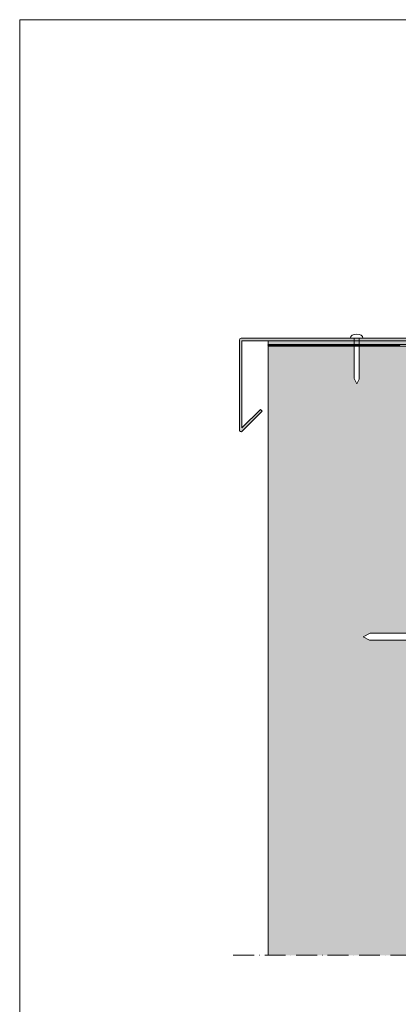
# Model space of a CAD drawing. Units: millimetres. Extents: x -123 to 477, y -303 to 558.
# Drawn here: x -123 to 95, y -8 to 558 of the extents above; entities that cross this region are included whole.
import ezdxf

# ---------------------------------------------------------------- set-up
doc = ezdxf.new("R2010")
doc.units = ezdxf.units.MM
doc.linetypes.add('ACAD_ISO10W100', pattern=[18, 12, -3, 0, -3])
for name, color, linetype, lineweight in [('Fissaggi', 7, 'Continuous', 5), ('impaginazione', 7, 'Continuous', 5), ('Limiiti', 7, 'ACAD_ISO10W100', 20), ('Manto sintetico', 5, 'Continuous', 5), ('Scossalina', 7, 'Continuous', 5), ('Supporto in cls', 7, 'Continuous', 5)]:
    doc.layers.add(name, color=color, linetype=linetype, lineweight=lineweight)

msp = doc.modelspace()

# ---------------------------------------------------------------- hatches: boundary and pattern name
at = {"layer": 'Manto sintetico'}
h = msp.add_hatch(color=256, dxfattribs=at)
h.dxf.hatch_style = 1
edge = h.paths.add_edge_path()
edge.add_line((116.1000020018901, 373.1041392162404), (20.10000200189009, 373.1041392162404))
edge.add_line((20.10000200189009, 373.1041392162404), (20.10000200189009, 371.1041392162404))
edge.add_line((20.10000200189009, 371.1041392162404), (116.1000020018901, 371.1041392162404))
edge.add_arc((116.1000020018901, 370.1041392162404), 1, 0, 90, ccw=False)
edge.add_line((117.1000020018901, 370.1041392162404), (117.1000020018901, 230.4852807053306))
edge.add_arc((123.1000020018901, 230.4852807053306), 6, 180, 225)
edge.add_line((118.8573613147708, 226.2426400182113), (124.15916677192, 220.940834561062))
edge.add_arc((119.9165260848008, 216.6981938739427), 6.000000000000008, 0, 45, ccw=False)
edge.add_line((125.9165260848008, 216.6981938739427), (125.9165260848008, 192.999999331092))
edge.add_arc((129.9165260848008, 192.999999331092), 4, 180, 270)
edge.add_line((129.9165260848008, 188.999999331092), (179.9165260848008, 188.999999331092))
edge.add_line((179.9165260848008, 188.999999331092), (179.9165260848008, 190.999999331092))
edge.add_line((179.9165260848008, 190.999999331092), (129.9165260848008, 190.999999331092))
edge.add_arc((129.9165260848008, 192.999999331092), 2, 180, 270, ccw=False)
edge.add_line((127.9165260848008, 192.999999331092), (127.9165260848008, 216.6981938739427))
edge.add_arc((119.9165260848008, 216.6981938739427), 7.999999999999986, 0, 44.99999999999993)
edge.add_line((125.5733803342931, 222.355048123435), (120.2715748771438, 227.6568535805844))
edge.add_arc((123.1000020018901, 230.4852807053306), 3.999999999999992, 179.9999999999996, 224.9999999999994, ccw=False)
edge.add_line((119.1000020018901, 230.4852807053306), (119.1000020018901, 370.1041392162404))
edge.add_arc((116.1000020018901, 370.1041392162404), 3, 0, 90)
at = {"layer": 'Scossalina'}
h = msp.add_hatch(color=9, dxfattribs=at)
h.dxf.hatch_style = 1
edge = h.paths.add_edge_path()
edge.add_line((15.70660371968829, 333.7107409340386), (16.76726389146812, 332.6500807622588))
edge.add_line((16.76726389146811, 332.6500807622588), (5.307108783076632, 321.1899256538672))
edge.add_arc((4.600002001890081, 321.8970324350538), 1, 180, 315.0000000000001, ccw=False)
edge.add_line((3.600002001890081, 321.8970324350538), (3.60000200189009, 373.6041392162404))
edge.add_arc((4.60000200189009, 373.6041392162404), 1, 90, 180, ccw=False)
edge.add_line((4.60000200189009, 374.6041392162404), (121.6000020018901, 374.6041392162404))
edge.add_arc((121.6000020018901, 373.6041392162404), 1, 0, 90, ccw=False)
edge.add_line((122.6000020018901, 373.6041392162404), (122.6000020018901, 230.4852807053306))
edge.add_arc((120.8500020018901, 230.4852807053306), 1.75, -180, 0, ccw=False)
edge.add_line((119.1000020018901, 230.4852807053306), (119.1000020018901, 245.4852807053306))
edge.add_line((119.1000020018901, 245.4852807053306), (120.6000020018901, 245.4852807053306))
edge.add_line((120.6000020018901, 245.4852807053306), (120.6000020018901, 230.4852807053306))
edge.add_arc((120.8500020018901, 230.4852807053306), 0.25, 180, 360)
edge.add_line((121.1000020018901, 230.4852807053306), (121.1000020018901, 373.1041392162403))
edge.add_line((121.1000020018901, 373.1041392162404), (5.10000200189009, 373.1041392162404))
edge.add_line((5.10000200189009, 373.1041392162404), (5.100002001890081, 323.1041392162404))
edge.add_line((5.100002001890081, 323.1041392162404), (15.70660371968829, 333.7107409340386))
at = {"layer": 'Supporto in cls'}
h = msp.add_hatch(dxfattribs=at)
h.set_pattern_fill('AR-CONC', color=256, scale=0.1)
h.set_pattern_definition([(49.99999999999999, (0, 0), (18.2184668996004, -1.593908553890309), [1.905, -20.955]), (355, (0, 0), (-3.524342142496934, 19.10568452390352), [1.524, -16.764058417]), (100.4514447, (1.5182007, -0.13282535), (14.69412470903533, 17.51177519121951), [1.61900088, -17.80902446]), (46.18420000000001, (0, 5.08), (27.10790408921299, -4.204232793272715), [2.8575, -31.4325]), (96.63555760999996, (2.25899, 4.72965), (23.7404134051503, 24.74261245977215), [2.428502314, -26.713560816]), (351.1841511700001, (0, 5.08), (23.74041340649771, 24.74261245855327), [2.285996707, -25.145973192]), (21, (2.54, 3.81), (15.16143912691325, -10.22651981870876), [1.905, -20.955]), (326.0000000000001, (2.54, 3.81), (6.180202834764708, 18.41879661223193), [1.524, -16.764]), (71.45144499999999, (3.80345326, 2.95779001), (21.34164192787162, 8.192276888590525), [1.61900088, -17.80899376]), (37.50000000000001, (0, 0), (0.3088603250591817, 8.455503887315311), [0, -16.5608, 0, -17.018, 0, -16.8275]), (7.499999999999999, (0, 0), (6.681966251030575, 10.01805748181195), [0, -9.7028, 0, -16.1798, 0, -6.413500000000001]), (327.5, (-5.6642, 0), (13.55905951668714, -0.5728743992673444), [0, -6.350000000000001, 0, -19.812, 0, -26.289]), (317.5, (-8.2042, 0), (14.81291813860181, 2.542649103333303), [0, -8.255, 0, -13.1572, 0, -18.669])])
h.paths.add_polyline_path([(116.1000020018901, 343.4828188726807), (96.02054951730133, 343.4828188726807), (94.37143057331879, 344.2828188726807), (96.06118604556562, 343.4719303477491), (116.10000200189, 344.0894205904789), (116.1000020018901, 370.0894205904789), (116.0852833761286, 370.1041392162404), (72.60000200189008, 370.1041392162404), (72.60000200189008, 351.0553860716409), (71.30000200189012, 348.3755677876691), (69.60000200189009, 351.5327106448117), (69.60000200189009, 370.0894205904789), (70.08528337612856, 370.1041392162404), (20.10000200189009, 370.1041392162404), (20.10000200189003, 19.99999933109189), (395.10000200189, 19.99999933109189), (395.1000020018901, 120.9999993310919), (116.1000020018901, 120.9999993310919), (116.1000020018901, 201.1419113574185), (78.58194819727959, 201.1419113574185), (74.87143057331873, 202.9419113574184), (78.95714485903275, 205.1419113574185), (116.1000020018901, 205.1419113574185)])

# ---------------------------------------------------------------- linework, layer by layer
at = {"layer": 'Fissaggi'}
for p, q in [((69.60000200189008, 374.6041392162404), (69.60000200189009, 351.5327106448117)), ((72.60000200189008, 374.6041392162404), (72.60000200189008, 351.0553860716409)), ((71.30000200189012, 348.3755677876691), (69.60000200189009, 351.5327106448117)), ((71.30000200189012, 348.3755677876691), (72.60000200189008, 351.0553860716409)), ((74.87143057331879, 202.9419113574184), (78.95714485903275, 205.1419113574185)), ((121.1000020018901, 205.1419113574185), (78.95714485903275, 205.1419113574185)), ((74.87143057331879, 202.9419113574184), (78.58194819727959, 201.1419113574185)), ((121.1000020018901, 201.1419113574185), (78.58194819727959, 201.1419113574185))]:
    msp.add_line(p, q, dxfattribs=at)
msp.add_ellipse((71.10000200189009, 374.6041392162404), major_axis=(3.599999999999966, 2.109584564895648e-14), ratio=0.6666666666667359, start_param=6.283185307179586, end_param=9.42477796076938, dxfattribs=at)
at = {"layer": 'impaginazione'}
msp.add_lwpolyline([(477.1995518044603, -303.3111653205141), (-122.8004481955397, -303.3111653205141), (-122.8004481955397, 557.6888346794859), (477.1995518044603, 557.6888346794859)], close=True, dxfattribs=at)
at = {"layer": 'Limiiti'}
msp.add_line((0.1000020018900329, 19.99999933109189), (415.10000200189, 19.99999933109189), dxfattribs=at)
at = {"layer": 'Manto sintetico', "color": 7}
for p, q in [((20.08528337612863, 371.1041392162403), (21.08528337612857, 370.1041392162404)), ((21.08528337612857, 371.1041392162404), (20.08528337612859, 370.1041392162404)), ((21.08528337612863, 371.1041392162403), (22.08528337612857, 370.1041392162404)), ((22.08528337612857, 371.1041392162404), (21.08528337612859, 370.1041392162404)), ((22.08528337612863, 371.1041392162403), (23.08528337612857, 370.1041392162404)), ((23.08528337612857, 371.1041392162404), (22.08528337612859, 370.1041392162404)), ((23.08528337612863, 371.1041392162403), (24.08528337612857, 370.1041392162404)), ((24.08528337612857, 371.1041392162404), (23.08528337612859, 370.1041392162404)), ((24.08528337612863, 371.1041392162403), (25.08528337612857, 370.1041392162404)), ((25.08528337612857, 371.1041392162404), (24.08528337612859, 370.1041392162404)), ((25.08528337612863, 371.1041392162403), (26.08528337612857, 370.1041392162404)), ((26.08528337612857, 371.1041392162404), (25.08528337612859, 370.1041392162404)), ((26.08528337612863, 371.1041392162403), (27.08528337612857, 370.1041392162404)), ((27.08528337612857, 371.1041392162404), (26.08528337612859, 370.1041392162404)), ((27.08528337612863, 371.1041392162403), (28.08528337612857, 370.1041392162404)), ((28.08528337612857, 371.1041392162404), (27.08528337612859, 370.1041392162404)), ((28.08528337612863, 371.1041392162403), (29.08528337612857, 370.1041392162404)), ((29.08528337612857, 371.1041392162404), (28.08528337612859, 370.1041392162404)), ((29.08528337612863, 371.1041392162403), (30.08528337612857, 370.1041392162404)), ((30.08528337612857, 371.1041392162404), (29.08528337612859, 370.1041392162404)), ((30.08528337612863, 371.1041392162403), (31.08528337612857, 370.1041392162404)), ((31.08528337612857, 371.1041392162404), (30.08528337612859, 370.1041392162404)), ((31.08528337612863, 371.1041392162403), (32.08528337612857, 370.1041392162404)), ((32.08528337612857, 371.1041392162404), (31.08528337612859, 370.1041392162404)), ((32.08528337612863, 371.1041392162403), (33.08528337612857, 370.1041392162404)), ((33.08528337612857, 371.1041392162404), (32.08528337612859, 370.1041392162404)), ((33.08528337612863, 371.1041392162403), (34.08528337612857, 370.1041392162404)), ((34.08528337612857, 371.1041392162404), (33.08528337612859, 370.1041392162404)), ((34.08528337612863, 371.1041392162403), (35.08528337612857, 370.1041392162404)), ((35.08528337612857, 371.1041392162404), (34.08528337612859, 370.1041392162404)), ((35.08528337612863, 371.1041392162403), (36.08528337612857, 370.1041392162404)), ((36.08528337612857, 371.1041392162404), (35.08528337612859, 370.1041392162404)), ((36.08528337612863, 371.1041392162403), (37.08528337612857, 370.1041392162404)), ((37.08528337612857, 371.1041392162404), (36.08528337612859, 370.1041392162404)), ((37.08528337612863, 371.1041392162403), (38.08528337612857, 370.1041392162404)), ((38.08528337612857, 371.1041392162404), (37.08528337612859, 370.1041392162404)), ((38.08528337612863, 371.1041392162403), (39.08528337612857, 370.1041392162404)), ((39.08528337612857, 371.1041392162404), (38.08528337612859, 370.1041392162404)), ((39.08528337612863, 371.1041392162403), (40.08528337612857, 370.1041392162404)), ((40.08528337612857, 371.1041392162404), (39.08528337612859, 370.1041392162404)), ((40.08528337612863, 371.1041392162403), (41.08528337612857, 370.1041392162404)), ((41.08528337612857, 371.1041392162404), (40.08528337612859, 370.1041392162404)), ((41.08528337612863, 371.1041392162403), (42.08528337612857, 370.1041392162404)), ((42.08528337612857, 371.1041392162404), (41.08528337612859, 370.1041392162404)), ((42.08528337612863, 371.1041392162403), (43.08528337612857, 370.1041392162404)), ((43.08528337612857, 371.1041392162404), (42.08528337612859, 370.1041392162404)), ((43.08528337612863, 371.1041392162403), (44.08528337612857, 370.1041392162404)), ((44.08528337612857, 371.1041392162404), (43.08528337612859, 370.1041392162404)), ((44.08528337612863, 371.1041392162403), (45.08528337612857, 370.1041392162404)), ((45.08528337612857, 371.1041392162404), (44.08528337612859, 370.1041392162404)), ((45.08528337612863, 371.1041392162403), (46.08528337612857, 370.1041392162404)), ((46.08528337612857, 371.1041392162404), (45.08528337612859, 370.1041392162404)), ((46.08528337612863, 371.1041392162403), (47.08528337612857, 370.1041392162404)), ((47.08528337612857, 371.1041392162404), (46.08528337612859, 370.1041392162404)), ((47.08528337612863, 371.1041392162403), (48.08528337612857, 370.1041392162404)), ((48.08528337612857, 371.1041392162404), (47.08528337612859, 370.1041392162404)), ((48.08528337612863, 371.1041392162403), (49.08528337612857, 370.1041392162404)), ((49.08528337612857, 371.1041392162404), (48.08528337612859, 370.1041392162404)), ((49.08528337612863, 371.1041392162403), (50.08528337612857, 370.1041392162404)), ((50.08528337612857, 371.1041392162404), (49.08528337612859, 370.1041392162404)), ((50.08528337612863, 371.1041392162403), (51.08528337612857, 370.1041392162404)), ((51.08528337612857, 371.1041392162404), (50.08528337612859, 370.1041392162404)), ((51.08528337612863, 371.1041392162403), (52.08528337612857, 370.1041392162404)), ((52.08528337612857, 371.1041392162404), (51.08528337612859, 370.1041392162404)), ((52.08528337612863, 371.1041392162403), (53.08528337612857, 370.1041392162404)), ((53.08528337612857, 371.1041392162404), (52.08528337612859, 370.1041392162404)), ((53.08528337612863, 371.1041392162403), (54.08528337612857, 370.1041392162404)), ((54.08528337612857, 371.1041392162404), (53.08528337612859, 370.1041392162404)), ((54.08528337612863, 371.1041392162403), (55.08528337612857, 370.1041392162404)), ((55.08528337612857, 371.1041392162404), (54.08528337612859, 370.1041392162404)), ((55.08528337612863, 371.1041392162403), (56.08528337612857, 370.1041392162404)), ((56.08528337612857, 371.1041392162404), (55.08528337612859, 370.1041392162404)), ((56.08528337612863, 371.1041392162403), (57.08528337612857, 370.1041392162404)), ((57.08528337612857, 371.1041392162404), (56.08528337612859, 370.1041392162404)), ((57.08528337612863, 371.1041392162403), (58.08528337612857, 370.1041392162404)), ((58.08528337612857, 371.1041392162404), (57.08528337612859, 370.1041392162404)), ((58.08528337612863, 371.1041392162403), (59.08528337612857, 370.1041392162404)), ((59.08528337612857, 371.1041392162404), (58.08528337612859, 370.1041392162404)), ((59.08528337612863, 371.1041392162403), (60.08528337612857, 370.1041392162404)), ((60.08528337612857, 371.1041392162404), (59.08528337612859, 370.1041392162404)), ((60.08528337612863, 371.1041392162403), (61.08528337612857, 370.1041392162404)), ((61.08528337612857, 371.1041392162404), (60.08528337612859, 370.1041392162404)), ((61.08528337612863, 371.1041392162403), (62.08528337612857, 370.1041392162404)), ((62.08528337612857, 371.1041392162404), (61.08528337612859, 370.1041392162404)), ((62.08528337612863, 371.1041392162403), (63.08528337612857, 370.1041392162404)), ((63.08528337612857, 371.1041392162404), (62.08528337612859, 370.1041392162404)), ((63.08528337612863, 371.1041392162403), (64.08528337612857, 370.1041392162404)), ((64.08528337612857, 371.1041392162404), (63.08528337612859, 370.1041392162404)), ((64.08528337612863, 371.1041392162403), (65.08528337612857, 370.1041392162404)), ((65.08528337612857, 371.1041392162404), (64.08528337612859, 370.1041392162404)), ((65.08528337612863, 371.1041392162403), (66.08528337612857, 370.1041392162404)), ((66.08528337612857, 371.1041392162404), (65.08528337612859, 370.1041392162404)), ((66.08528337612863, 371.1041392162403), (67.08528337612857, 370.1041392162404)), ((67.08528337612857, 371.1041392162404), (66.08528337612859, 370.1041392162404)), ((67.08528337612863, 371.1041392162403), (68.08528337612857, 370.1041392162404)), ((68.08528337612857, 371.1041392162404), (67.08528337612859, 370.1041392162404)), ((68.08528337612863, 371.1041392162403), (69.08528337612857, 370.1041392162404)), ((69.08528337612857, 371.1041392162404), (68.08528337612859, 370.1041392162404)), ((69.08528337612863, 371.1041392162403), (70.08528337612857, 370.1041392162404)), ((70.08528337612857, 371.1041392162404), (69.08528337612859, 370.1041392162404)), ((70.08528337612863, 371.1041392162403), (71.08528337612857, 370.1041392162404)), ((71.08528337612857, 371.1041392162404), (70.08528337612859, 370.1041392162404)), ((71.08528337612863, 371.1041392162403), (72.08528337612857, 370.1041392162404)), ((72.08528337612857, 371.1041392162404), (71.08528337612859, 370.1041392162404)), ((72.08528337612863, 371.1041392162403), (73.08528337612857, 370.1041392162404)), ((73.08528337612857, 371.1041392162404), (72.08528337612859, 370.1041392162404)), ((73.08528337612863, 371.1041392162403), (74.08528337612857, 370.1041392162404)), ((74.08528337612857, 371.1041392162404), (73.08528337612859, 370.1041392162404)), ((74.08528337612863, 371.1041392162403), (75.08528337612857, 370.1041392162404)), ((75.08528337612857, 371.1041392162404), (74.08528337612859, 370.1041392162404)), ((75.08528337612863, 371.1041392162403), (76.08528337612857, 370.1041392162404)), ((76.08528337612857, 371.1041392162404), (75.08528337612859, 370.1041392162404)), ((76.08528337612863, 371.1041392162403), (77.08528337612857, 370.1041392162404)), ((77.08528337612857, 371.1041392162404), (76.08528337612859, 370.1041392162404)), ((77.08528337612863, 371.1041392162403), (78.08528337612857, 370.1041392162404)), ((78.08528337612857, 371.1041392162404), (77.08528337612859, 370.1041392162404)), ((78.08528337612863, 371.1041392162403), (79.08528337612857, 370.1041392162404)), ((79.08528337612857, 371.1041392162404), (78.08528337612859, 370.1041392162404)), ((79.08528337612863, 371.1041392162403), (80.08528337612857, 370.1041392162404)), ((80.08528337612857, 371.1041392162404), (79.08528337612859, 370.1041392162404)), ((80.08528337612863, 371.1041392162403), (81.08528337612857, 370.1041392162404)), ((81.08528337612857, 371.1041392162404), (80.08528337612859, 370.1041392162404)), ((81.08528337612863, 371.1041392162403), (82.08528337612857, 370.1041392162404)), ((82.08528337612857, 371.1041392162404), (81.08528337612859, 370.1041392162404)), ((82.08528337612863, 371.1041392162403), (83.08528337612857, 370.1041392162404)), ((83.08528337612857, 371.1041392162404), (82.08528337612859, 370.1041392162404)), ((83.08528337612863, 371.1041392162403), (84.08528337612857, 370.1041392162404)), ((84.08528337612857, 371.1041392162404), (83.08528337612859, 370.1041392162404)), ((84.08528337612863, 371.1041392162403), (85.08528337612857, 370.1041392162404)), ((85.08528337612857, 371.1041392162404), (84.08528337612859, 370.1041392162404)), ((85.08528337612863, 371.1041392162403), (86.08528337612857, 370.1041392162404)), ((86.08528337612857, 371.1041392162404), (85.08528337612859, 370.1041392162404)), ((86.08528337612863, 371.1041392162403), (87.08528337612857, 370.1041392162404)), ((87.08528337612857, 371.1041392162404), (86.08528337612859, 370.1041392162404)), ((87.08528337612863, 371.1041392162403), (88.08528337612857, 370.1041392162404)), ((88.08528337612857, 371.1041392162404), (87.08528337612859, 370.1041392162404)), ((88.08528337612863, 371.1041392162403), (89.08528337612857, 370.1041392162404)), ((89.08528337612857, 371.1041392162404), (88.08528337612859, 370.1041392162404)), ((89.08528337612863, 371.1041392162403), (90.08528337612857, 370.1041392162404)), ((90.08528337612857, 371.1041392162404), (89.08528337612859, 370.1041392162404)), ((90.08528337612863, 371.1041392162403), (91.08528337612857, 370.1041392162404)), ((91.08528337612857, 371.1041392162404), (90.08528337612859, 370.1041392162404)), ((91.08528337612863, 371.1041392162403), (92.08528337612857, 370.1041392162404)), ((92.08528337612857, 371.1041392162404), (91.08528337612859, 370.1041392162404)), ((92.08528337612863, 371.1041392162403), (93.08528337612857, 370.1041392162404)), ((93.08528337612857, 371.1041392162404), (92.08528337612859, 370.1041392162404)), ((93.08528337612863, 371.1041392162403), (94.08528337612857, 370.1041392162404)), ((94.08528337612857, 371.1041392162404), (93.08528337612859, 370.1041392162404)), ((94.08528337612863, 371.1041392162403), (95.08528337612857, 370.1041392162404)), ((95.08528337612857, 371.1041392162404), (94.08528337612859, 370.1041392162404)), ((96.08528337612857, 371.1041392162404), (95.08528337612859, 370.1041392162404))]:
    msp.add_line(p, q, dxfattribs=at)
at = {"layer": 'Manto sintetico'}
for p, q in [((116.1000020018901, 373.1041392162404), (20.10000200189009, 373.1041392162404)), ((20.10000200189009, 371.1041392162404), (20.10000200189009, 373.1041392162404)), ((116.1000020018901, 371.1041392162404), (20.10000200189009, 371.1041392162404))]:
    msp.add_line(p, q, dxfattribs=at)
at = {"layer": 'Scossalina'}
for p, q in [((3.60000200189009, 373.6041392162404), (3.600002001890081, 321.8970324350538)), ((4.60000200189009, 374.6041392162404), (121.6000020018901, 374.6041392162404)), ((5.10000200189009, 373.1041392162404), (121.1000020018901, 373.1041392162404)), ((5.10000200189009, 373.1041392162404), (5.100002001890081, 323.1041392162404)), ((5.100002001890081, 323.1041392162404), (15.70660371968829, 333.7107409340386)), ((5.307108783076633, 321.1899256538672), (16.76726389146811, 332.6500807622588)), ((15.70660371968829, 333.7107409340386), (16.76726389146812, 332.6500807622588))]:
    msp.add_line(p, q, dxfattribs=at)
for centre, start, end in [((4.60000200189009, 373.6041392162404), 90, 180), ((4.600002001890081, 321.8970324350538), 180, 315.0000000000001)]:
    msp.add_arc(centre, 1, start, end, dxfattribs=at)
at = {"layer": 'Supporto in cls'}
for p, q in [((20.10000200189009, 370.1041392162404), (20.10000200189002, 19.99999933109189)), ((116.1000020018901, 370.1041392162404), (20.10000200189009, 370.1041392162404))]:
    msp.add_line(p, q, dxfattribs=at)

doc.saveas('drawing.dxf')
